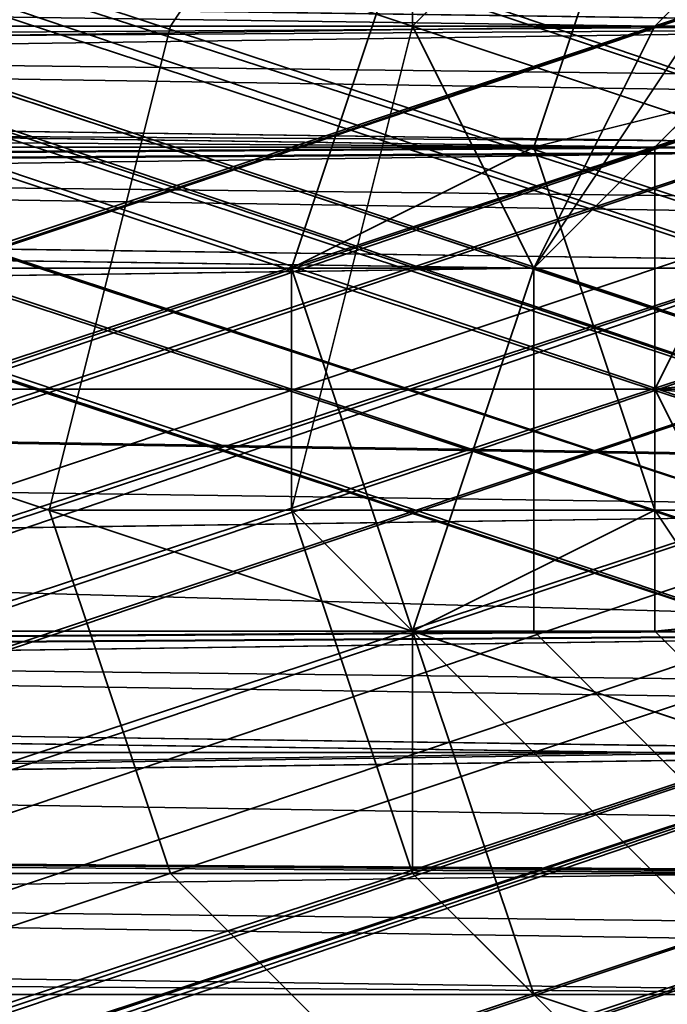
# Model space of a CAD drawing. Units: inches. Extents: x -3039 to 5891, y -3171 to 5783.
# Drawn here: x 450 to 454, y 27 to 33 of the extents above; entities that cross this region are included whole.
import ezdxf

# ---------------------------------------------------------------- set-up
doc = ezdxf.new("R2010")
doc.units = ezdxf.units.IN
doc.header["$MEASUREMENT"] = 0
doc.layers.add('SPIDERGAME CWPg169.351', color=250, linetype='Continuous', lineweight=35)

msp = doc.modelspace()

# ---------------------------------------------------------------- linework, layer by layer
at = {"layer": 'SPIDERGAME CWPg169.351', "color": 18, "lineweight": 35}
for points in [[(454.6019, 29.427), (338.6374, 28.6381), (339.4263, 29.427), (340.2151, 30.2159), (341.7929, 31.7936), (342.5818, 32.5825), (219.5174, 156.4357), (218.7285, 156.4357), (342.5818, 32.5825), (429.3579, 33.3714), (341.7929, 34.1603), (428.569, 34.1603), (429.3579, 33.3714)], [(628.1541, 25.4827), (427.7802, 28.6381), (304.7158, 28.6381), (304.7158, 27.8493), (427.7802, 27.8493), (427.7802, 28.6381), (429.3579, 29.427), (430.1468, 30.2159), (430.1468, 31.0048), (430.1468, 31.7936), (429.3579, 32.5825), (427.7802, 32.5825), (426.2024, 32.5825), (425.4135, 31.7936), (418.3137, 143.0249), (419.1025, 143.8138), (426.2024, 32.5825), (419.1025, 143.8138), (420.6803, 143.8138), (427.7802, 32.5825), (426.2024, 32.5825), (426.2024, 34.1603), (654.9759, 34.1603)], [(655.7647, 31.0048), (428.569, 31.0048), (428.569, 32.5825), (427.7802, 33.3714), (654.9759, 33.3714), (427.7802, 33.3714), (426.2024, 32.5825), (424.6247, 31.7936), (417.5248, 143.8138)], [(420.6803, 143.8138), (427.7802, 32.5825), (429.3579, 32.5825), (430.1468, 31.7936), (430.1468, 31.0048), (430.1468, 30.2159), (429.3579, 29.427), (427.7802, 28.6381), (427.7802, 29.427), (628.1541, 27.0604), (427.7802, 29.427), (427.7802, 31.0048), (628.1541, 27.8493)], [(628.1541, 27.0604), (427.7802, 29.427), (427.7802, 28.6381), (628.1541, 25.4827), (427.7802, 28.6381), (427.7802, 27.8493), (427.7802, 28.6381), (304.7158, 28.6381), (304.7158, 27.8493), (427.7802, 27.8493), (340.2151, 27.8493), (338.6374, 28.6381), (426.9913, 28.6381), (427.7802, 27.8493), (420.6803, 139.8694), (422.258, 139.8694), (429.3579, 28.6381), (427.7802, 27.8493), (340.2151, 27.0604), (337.8485, 27.8493), (426.9913, 27.8493), (427.7802, 27.8493), (628.1541, 25.4827)], [(273.9497, 93.3258), (457.7574, 32.5825), (277.1052, 92.5369), (457.7574, 32.5825), (277.1052, 92.5369), (457.7574, 32.5825), (275.5275, 93.3258), (457.7574, 32.5825), (456.9685, 31.7936), (279.4718, 90.9592), (456.9685, 31.0048), (279.4718, 90.9592)], [(456.9685, 30.2159), (274.7386, 90.1703), (457.7574, 31.0048), (274.7386, 90.1703), (273.9497, 91.7481), (457.7574, 31.0048), (457.7574, 32.5825), (273.9497, 93.3258), (275.5275, 93.3258), (274.7386, 92.5369), (456.9685, 31.7936), (456.9685, 30.2159), (274.7386, 91.7481), (275.5275, 90.9592), (456.9685, 30.2159), (275.5275, 90.9592), (456.1796, 30.2159)], [(273.9497, 93.3258), (457.7574, 32.5825), (457.7574, 31.0048), (273.9497, 91.7481)], [(457.7574, 32.5825), (273.9497, 93.3258), (273.9497, 91.7481), (273.9497, 93.3258), (275.5275, 93.3258), (277.1052, 93.3258), (457.7574, 31.7936), (457.7574, 32.5825), (277.1052, 93.3258), (277.8941, 91.7481)], [(341.7929, 31.7936), (459.3351, 32.5825), (341.7929, 32.5825), (458.5462, 33.3714), (457.7574, 32.5825), (277.1052, 93.3258), (458.5462, 33.3714), (277.1052, 93.3258), (458.5462, 33.3714), (275.5275, 93.3258), (458.5462, 33.3714), (457.7574, 32.5825), (277.1052, 93.3258)], [(277.1052, 93.3258), (457.7574, 31.7936), (457.7574, 32.5825), (277.1052, 93.3258)], [(274.7386, 92.5369), (456.9685, 31.7936), (456.9685, 30.2159), (274.7386, 91.7481)], [(274.7386, 92.5369), (456.9685, 31.7936), (456.9685, 30.2159), (456.1796, 30.2159), (456.1796, 29.427), (456.1796, 30.2159), (456.9685, 31.0048), (456.9685, 31.7936), (456.9685, 32.5825), (457.7574, 32.5825), (456.9685, 31.7936), (456.9685, 32.5825), (277.1052, 92.5369)], [(274.7386, -29.7385), (456.9685, 32.5825), (274.7386, -29.7385), (456.9685, 31.7936), (274.7386, 92.5369)], [(277.1052, 92.5369), (456.9685, 32.5825), (457.7574, 31.7936), (401.7473, 31.7936)], [(273.9497, 91.7481), (274.7386, 90.1703), (275.5275, 89.3814), (274.7386, 90.1703), (456.9685, 30.2159), (456.9685, 29.427), (275.5275, 89.3814), (456.9685, 28.6381), (456.9685, 29.427), (275.5275, 89.3814), (456.9685, 28.6381), (401.7473, 29.427), (457.7574, 30.2159), (401.7473, 29.427), (401.7473, 31.0048)], [(274.7386, 90.1703), (457.7574, 31.0048), (273.9497, 91.7481)], [(275.5275, 90.9592), (456.1796, 30.2159), (456.1796, 29.427), (276.3163, 89.3814), (456.1796, 29.427), (276.3163, 89.3814), (456.1796, 29.427), (277.1052, 88.5926)], [(277.1052, 87.8037), (456.9685, 28.6381), (277.8941, 87.8037), (456.9685, 28.6381), (456.9685, 29.427), (457.7574, 30.2159), (279.4718, 89.3814), (457.7574, 30.2159), (278.683, 90.1703)], [(278.683, -29.7385), (457.7574, 29.427), (278.683, -29.7385), (457.7574, 31.0048), (278.683, 90.1703), (457.7574, 30.2159), (278.683, 90.1703)], [(276.3163, 89.3814), (456.1796, 29.427), (276.3163, 89.3814)], [(279.4718, 89.3814), (456.9685, 31.0048), (456.1796, 30.2159), (456.1796, 29.427), (278.683, 88.5926), (456.1796, 29.427), (277.1052, 88.5926), (456.1796, 29.427), (277.1052, 88.5926), (456.1796, 29.427), (277.1052, 88.5926)], [(277.1052, 87.8037), (456.9685, 28.6381), (456.9685, 27.8493), (277.1052, 87.8037), (456.9685, 28.6381), (277.8941, 87.8037), (456.9685, 28.6381), (456.9685, 29.427), (457.7574, 30.2159), (279.4718, 89.3814)], [(278.683, 88.5926), (456.1796, 29.427), (456.1796, 30.2159), (456.9685, 31.0048), (279.4718, 89.3814)], [(456.1796, 29.427), (277.1052, 88.5926), (456.1796, 29.427)], [(278.683, 88.5926), (456.9685, 29.427), (278.683, 88.5926)], [(278.683, 88.5926), (456.9685, 29.427), (278.683, 88.5926)], [(279.4718, 88.5926), (456.1796, 30.2159), (279.4718, 88.5926)], [(279.4718, 88.5926), (456.1796, 30.2159), (279.4718, 88.5926)], [(401.7473, 28.6381), (458.5462, 29.427), (401.7473, 28.6381), (457.7574, 28.6381), (400.1696, 27.8493), (456.9685, 27.8493), (456.9685, 28.6381), (277.1052, 87.8037), (456.9685, 28.6381), (400.1696, 28.6381)], [(456.9685, 28.6381), (277.1052, 87.8037)], [(277.1052, 87.8037), (456.9685, 28.6381), (277.1052, 87.8037)], [(273.9497, -26.583), (456.1796, 34.1603), (456.9685, 33.3714), (276.3163, -26.583), (456.9685, 32.5825), (456.9685, 31.7936), (457.7574, 30.2159), (457.7574, 29.427), (458.5462, 28.6381), (458.5462, 27.8493), (458.5462, 28.6381), (456.9685, 27.8493), (341.7929, 28.6381), (458.5462, 28.6381), (459.3351, 29.427), (469.5905, 30.2159), (459.3351, 31.0048), (459.3351, 32.5825), (469.5905, 31.7936), (459.3351, 32.5825), (468.8016, 33.3714), (457.7574, 34.1603), (467.2239, 34.1603)], [(628.943, 30.2159), (426.9913, 32.5825), (426.9913, 34.1603), (628.943, 31.0048), (426.9913, 34.1603), (337.8485, 34.1603), (426.9913, 33.3714), (338.6374, 33.3714), (426.9913, 32.5825), (628.943, 30.2159)], [(462.4906, 32.5825), (453.813, 32.5825), (455.3907, 34.1603), (463.2795, 33.3714), (462.4906, 32.5825), (453.813, 32.5825), (455.3907, 34.1603), (463.2795, 33.3714), (462.4906, 32.5825), (461.7017, 32.5825), (453.813, 32.5825), (455.3907, 34.1603), (337.8485, 33.3714), (455.3907, 34.1603), (338.6374, 34.1603)], [(338.6374, 34.1603), (455.3907, 34.1603), (456.9685, 34.1603), (458.5462, 34.1603), (341.004, 34.1603), (458.5462, 34.1603), (341.7929, 33.3714), (460.124, 32.5825), (342.5818, 31.7936)], [(457.7574, 29.427), (458.5462, 28.6381), (457.7574, 29.427), (457.7574, 31.0048), (456.9685, 31.7936), (456.9685, 32.5825), (456.9685, 33.3714), (456.1796, 34.1603), (454.6019, 34.1603), (453.813, 33.3714), (453.0241, 31.7936), (453.0241, 31.0048), (453.0241, 29.427), (453.813, 28.6381), (454.6019, 27.8493), (455.3907, 27.0604), (456.9685, 27.8493), (455.3907, 28.6381), (339.4263, 28.6381)], [(341.004, 28.6381), (456.9685, 27.8493), (457.7574, 28.6381), (458.5462, 29.427), (458.5462, 31.0048), (458.5462, 31.7936), (457.7574, 33.3714), (456.9685, 34.1603), (456.1796, 34.1603), (454.6019, 34.1603), (397.8029, 34.1603), (399.3807, 34.1603), (456.1796, 34.1603), (399.3807, 34.1603), (456.9685, 34.1603), (400.9584, 34.1603), (457.7574, 33.3714), (458.5462, 31.7936), (401.7473, 32.5825)], [(460.124, 32.5825), (341.7929, 33.3714), (458.5462, 34.1603)], [(341.7929, 32.5825), (459.3351, 32.5825), (468.8016, 33.3714), (457.7574, 34.1603), (456.1796, 34.1603), (467.2239, 34.1603), (456.1796, 34.1603), (464.8572, 34.1603), (671.5422, 34.1603), (465.6461, 34.1603), (466.435, 34.1603), (672.3311, 34.1603), (466.435, 34.1603), (673.12, 34.1603)], [(463.2795, 33.3714), (464.8572, 34.1603), (455.3907, 34.1603), (464.8572, 34.1603), (456.1796, 34.1603), (454.6019, 34.1603), (453.813, 33.3714), (397.8029, 34.1603), (453.813, 33.3714), (397.0141, 32.5825)], [(456.9685, 32.5825), (456.9685, 33.3714), (456.1796, 34.1603), (456.9685, 34.1603), (457.7574, 33.3714), (458.5462, 31.7936), (458.5462, 31.0048), (458.5462, 29.427), (457.7574, 28.6381), (456.9685, 27.8493), (455.3907, 27.0604), (454.6019, 27.8493), (455.3907, 27.0604), (398.5918, 27.0604), (454.6019, 27.8493), (397.8029, 27.8493), (398.5918, 27.0604), (400.1696, 27.8493), (457.7574, 28.6381), (401.7473, 28.6381)], [(457.7574, 30.2159), (401.7473, 31.0048), (457.7574, 31.0048), (401.7473, 31.0048), (401.7473, 31.7936), (457.7574, 31.7936), (457.7574, 31.0048), (456.9685, 31.7936), (456.9685, 32.5825), (456.9685, 33.3714), (456.1796, 34.1603), (456.9685, 33.3714), (456.9685, 32.5825), (401.7473, 31.7936), (400.9584, 33.3714), (456.1796, 33.3714), (399.3807, 33.3714), (455.3907, 33.3714), (399.3807, 33.3714), (398.5918, 33.3714), (453.813, 32.5825), (397.8029, 32.5825)], [(654.187, 31.0048), (426.2024, 31.0048), (426.2024, 32.5825), (426.2024, 34.1603), (654.9759, 34.1603)], [(628.943, 31.7936), (426.9913, 34.1603), (628.943, 31.0048), (426.9913, 34.1603), (426.9913, 32.5825), (426.9913, 31.0048), (653.3981, 31.0048)], [(656.5536, 31.0048), (427.7802, 31.0048), (427.7802, 32.5825), (427.7802, 34.1603), (655.7647, 34.1603)], [(655.7647, 34.1603), (655.7647, 32.5825), (427.7802, 32.5825), (655.7647, 32.5825), (656.5536, 31.0048)], [(656.5536, 31.0048), (427.7802, 31.0048), (427.7802, 32.5825), (427.7802, 34.1603), (655.7647, 34.1603)], [(454.6019, 27.8493), (453.813, 28.6381), (453.0241, 29.427), (453.0241, 31.0048), (453.0241, 31.7936), (453.813, 33.3714), (454.6019, 34.1603)], [(278.683, -29.7385), (457.7574, 31.0048), (456.9685, 31.7936), (277.8941, -28.1608), (456.9685, 31.7936), (456.9685, 32.5825), (273.9497, -28.1608), (456.9685, 33.3714), (273.9497, -28.1608)], [(456.1796, 33.3714), (274.7386, -27.3719)], [(399.3807, 33.3714), (456.1796, 33.3714), (400.9584, 33.3714), (456.9685, 32.5825), (276.3163, -26.583)], [(396.2252, 29.427), (453.813, 28.6381), (397.8029, 28.6381), (454.6019, 28.6381), (453.813, 28.6381), (453.0241, 29.427), (453.0241, 31.0048), (453.0241, 31.7936), (453.813, 32.5825), (454.6019, 33.3714), (455.3907, 33.3714), (454.6019, 33.3714), (453.813, 32.5825), (398.5918, 33.3714), (454.6019, 33.3714), (455.3907, 33.3714), (456.1796, 33.3714), (456.1796, 32.5825), (456.1796, 31.7936), (456.9685, 31.0048), (456.9685, 29.427), (277.1052, -31.3163), (457.7574, 28.6381), (279.4718, -30.5274)], [(654.187, 33.3714), (426.9913, 33.3714), (427.7802, 33.3714), (304.7158, 33.3714), (427.7802, 33.3714), (427.7802, 32.5825), (304.7158, 32.5825), (427.7802, 32.5825), (427.7802, 31.0048), (304.7158, 31.0048), (304.7158, 32.5825), (304.7158, 33.3714), (427.7802, 33.3714), (304.7158, 33.3714), (427.7802, 33.3714), (628.1541, 30.2159), (427.7802, 33.3714), (427.7802, 32.5825), (628.1541, 29.427)], [(337.0596, 31.7936), (337.0596, 31.0048), (453.813, 31.0048), (453.813, 32.5825), (337.0596, 31.7936), (453.813, 32.5825), (337.8485, 33.3714)], [(339.4263, 33.3714), (455.3907, 33.3714), (338.6374, 32.5825), (455.3907, 33.3714), (454.6019, 32.5825), (462.4906, 31.7936), (463.2795, 32.5825), (464.0684, 33.3714), (455.3907, 33.3714), (465.6461, 33.3714), (464.0684, 33.3714)], [(341.004, 33.3714), (458.5462, 33.3714), (456.9685, 33.3714), (455.3907, 33.3714), (339.4263, 33.3714)], [(339.4263, 33.3714), (455.3907, 33.3714), (456.9685, 33.3714), (458.5462, 33.3714), (341.004, 33.3714), (458.5462, 33.3714), (341.7929, 32.5825)], [(340.2151, 33.3714), (456.9685, 33.3714), (340.2151, 33.3714)], [(340.2151, 33.3714), (456.9685, 33.3714), (340.2151, 33.3714)], [(396.2252, 31.0048), (397.0141, 32.5825), (453.0241, 31.7936), (397.0141, 32.5825), (453.813, 33.3714)], [(397.0141, 29.427), (453.0241, 29.427), (453.813, 28.6381), (397.0141, 29.427), (397.8029, 28.6381), (399.3807, 27.8493), (454.6019, 28.6381), (455.3907, 27.8493), (399.3807, 27.8493), (397.8029, 28.6381), (397.0141, 29.427), (397.0141, 31.0048), (397.8029, 32.5825), (398.5918, 33.3714), (399.3807, 33.3714), (400.9584, 33.3714), (401.7473, 31.7936), (401.7473, 31.0048), (401.7473, 29.427), (400.1696, 28.6381), (399.3807, 27.8493)], [(456.9685, 33.3714), (465.6461, 33.3714), (455.3907, 33.3714), (456.1796, 33.3714), (456.9685, 32.5825), (457.7574, 31.7936), (457.7574, 31.0048), (457.7574, 30.2159), (456.9685, 28.6381), (456.1796, 28.6381), (400.1696, 28.6381), (456.9685, 28.6381), (401.7473, 29.427)], [(468.0127, 32.5825), (457.7574, 33.3714), (401.7473, 32.5825)], [(429.3579, 28.6381), (427.7802, 27.8493), (426.2024, 27.8493), (424.6247, 28.6381), (423.8358, 30.2159), (424.6247, 31.7936), (426.2024, 32.5825), (427.7802, 33.3714), (426.9913, 33.3714), (654.187, 33.3714)], [(654.187, 33.3714), (426.9913, 33.3714), (426.9913, 32.5825), (654.187, 32.5825)], [(654.9759, 33.3714), (427.7802, 33.3714), (654.9759, 33.3714)], [(654.9759, 33.3714), (427.7802, 33.3714), (654.9759, 33.3714)], [(628.1541, 31.0048), (427.7802, 33.3714), (429.3579, 32.5825), (430.9356, 31.7936), (430.9356, 30.2159), (430.9356, 29.427), (429.3579, 28.6381), (430.9356, 29.427), (430.9356, 30.2159), (430.9356, 31.7936), (429.3579, 32.5825), (427.7802, 33.3714), (654.9759, 33.3714), (427.7802, 33.3714), (428.569, 32.5825), (428.569, 31.0048), (655.7647, 31.0048)], [(454.6019, 33.3714), (453.813, 32.5825), (453.0241, 31.7936), (453.0241, 31.0048), (453.0241, 29.427), (453.813, 28.6381), (454.6019, 28.6381)], [(453.813, 31.0048), (454.6019, 32.5825), (455.3907, 33.3714), (456.9685, 33.3714), (458.5462, 33.3714), (459.3351, 32.5825), (459.3351, 31.0048), (459.3351, 29.427)], [(338.6374, 32.5825), (337.8485, 32.5825), (215.573, -89.693), (215.573, -90.4818), (338.6374, 32.5825), (215.573, -90.4818), (216.3619, -90.4818), (338.6374, 31.7936), (338.6374, 32.5825), (337.8485, 32.5825), (215.573, -89.693), (215.573, -90.4818), (338.6374, 32.5825), (215.573, -90.4818), (216.3619, -90.4818), (338.6374, 31.7936), (338.6374, 32.5825), (454.6019, 32.5825), (337.8485, 31.7936), (454.6019, 32.5825), (453.813, 31.0048), (337.8485, 31.0048), (337.8485, 31.7936)], [(456.1796, 31.7936), (274.7386, -28.1608), (456.1796, 32.5825)], [(274.7386, -28.1608), (456.1796, 32.5825), (456.1796, 31.7936), (277.8941, -28.1608), (456.1796, 31.7936), (456.9685, 31.0048), (279.4718, -28.9497)], [(278.683, -29.7385), (457.7574, 31.0048), (456.9685, 31.7936), (277.8941, -28.1608), (456.9685, 31.7936), (456.9685, 32.5825), (276.3163, -26.583)], [(279.4718, -28.9497), (456.9685, 31.0048), (456.1796, 31.7936), (277.8941, -28.1608), (456.1796, 31.7936), (456.1796, 32.5825), (277.1052, -27.3719)], [(277.1052, -27.3719), (456.1796, 32.5825), (456.1796, 31.7936), (456.9685, 31.0048), (456.9685, 30.2159), (456.9685, 29.427), (457.7574, 28.6381), (457.7574, 29.427), (456.9685, 29.427), (277.1052, -31.3163)], [(456.1796, 32.5825), (277.1052, -27.3719), (456.1796, 32.5825)], [(456.1796, 32.5825), (277.1052, -27.3719), (456.1796, 32.5825)], [(342.5818, 29.427), (430.1468, 29.427), (342.5818, 29.427), (429.3579, 28.6381), (427.7802, 27.8493), (426.2024, 27.8493), (424.6247, 28.6381), (423.8358, 30.2159), (424.6247, 31.7936), (426.2024, 32.5825), (426.2024, 31.0048), (654.187, 31.0048)], [(453.813, 32.5825), (397.8029, 32.5825), (453.0241, 31.7936), (397.8029, 32.5825), (397.0141, 31.0048)], [(458.5462, 31.0048), (458.5462, 31.7936), (401.7473, 32.5825)], [(654.187, 32.5825), (426.2024, 32.5825), (654.187, 32.5825)], [(654.187, 32.5825), (426.2024, 32.5825), (654.187, 32.5825)], [(654.187, 32.5825), (426.9913, 32.5825)], [(653.3981, 31.0048), (426.9913, 31.0048), (426.9913, 32.5825)], [(426.9913, 32.5825), (654.187, 32.5825), (653.3981, 31.0048)], [(655.7647, 32.5825), (427.7802, 32.5825), (655.7647, 32.5825)], [(654.9759, 32.5825), (428.569, 32.5825), (654.9759, 32.5825)], [(654.9759, 32.5825), (428.569, 32.5825), (654.9759, 32.5825)], [(462.4906, 29.427), (453.813, 29.427), (461.7017, 30.2159), (453.813, 29.427), (453.813, 31.0048), (453.813, 32.5825), (461.7017, 32.5825), (461.7017, 31.7936), (453.813, 31.0048), (461.7017, 31.7936), (461.7017, 31.0048), (453.813, 31.0048), (461.7017, 30.2159)], [(219.5174, -208.0241), (279.4718, -29.7385), (279.4718, -28.9497), (456.9685, 29.427), (279.4718, -28.9497), (456.9685, 31.0048), (275.5275, -28.9497), (456.1796, 31.7936), (275.5275, -28.9497), (274.7386, -28.1608), (276.3163, -28.9497), (215.573, -208.0241)], [(279.4718, -30.5274), (458.5462, 28.6381), (279.4718, -30.5274), (457.7574, 29.427), (457.7574, 30.2159), (275.5275, -30.5274), (457.7574, 30.2159), (456.9685, 31.7936), (274.7386, -29.7385)], [(279.4718, -30.5274), (457.7574, 28.6381), (457.7574, 29.427), (457.7574, 30.2159), (275.5275, -30.5274), (457.7574, 30.2159), (456.9685, 31.7936), (274.7386, -29.7385)], [(402.5362, 31.0048), (458.5462, 31.0048), (402.5362, 31.0048), (458.5462, 29.427), (468.8016, 30.2159), (459.3351, 31.0048), (468.8016, 31.7936)], [(275.5275, -28.9497), (456.9685, 31.0048), (456.9685, 30.2159), (276.3163, -30.5274), (456.9685, 30.2159), (456.9685, 29.427), (279.4718, -29.7385), (457.7574, 29.427), (279.4718, -29.7385)], [(277.1052, -32.1052), (457.7574, 29.427), (457.7574, 31.0048)], [(453.813, 31.0048), (453.813, 29.427), (337.0596, 29.427)], [(453.813, 31.0048), (337.0596, 31.0048), (337.0596, 29.427)], [(337.8485, 31.0048), (453.813, 31.0048), (454.6019, 29.427), (337.8485, 29.427), (454.6019, 29.427), (338.6374, 28.6381), (455.3907, 28.6381), (456.9685, 27.8493), (464.0684, 28.6381)], [(453.813, 31.0048), (454.6019, 29.427), (337.8485, 29.427)], [(337.8485, 29.427), (337.8485, 31.0048), (453.813, 31.0048)], [(342.5818, 31.0048), (460.124, 31.0048), (460.124, 29.427), (342.5818, 29.427), (460.124, 29.427), (341.7929, 28.6381), (459.3351, 29.427), (341.7929, 29.427)], [(342.5818, 31.0048), (459.3351, 31.0048), (459.3351, 29.427), (341.7929, 29.427)], [(459.3351, 29.427), (458.5462, 28.6381), (456.9685, 27.8493), (455.3907, 28.6381), (454.6019, 29.427), (453.813, 31.0048)], [(460.124, 29.427), (458.5462, 27.8493), (341.7929, 28.6381), (456.9685, 27.0604), (458.5462, 27.8493), (278.683, -32.1052), (458.5462, 27.8493), (458.5462, 28.6381), (278.683, -32.1052), (458.5462, 28.6381), (277.1052, -32.1052), (458.5462, 28.6381), (458.5462, 27.8493), (279.4718, -31.3163)], [(277.1052, -32.1052), (457.7574, 29.427), (277.1052, -32.1052), (458.5462, 28.6381), (458.5462, 27.8493), (278.683, -32.1052)], [(279.4718, -30.5274), (457.7574, 28.6381), (456.9685, 29.427), (277.1052, -31.3163), (457.7574, 28.6381)], [(628.1541, 27.0604), (427.7802, 29.427), (427.7802, 28.6381), (628.1541, 25.4827), (427.7802, 28.6381), (427.7802, 27.8493), (427.7802, 28.6381), (304.7158, 28.6381), (304.7158, 27.8493), (427.7802, 27.8493), (340.2151, 27.8493), (427.7802, 27.8493), (340.2151, 27.8493), (427.7802, 27.8493), (428.569, 28.6381), (341.7929, 28.6381), (340.2151, 27.8493), (341.004, 28.6381), (456.9685, 27.8493), (340.2151, 27.8493), (339.4263, 28.6381)], [(341.7929, 28.6381), (456.9685, 27.0604), (455.3907, 27.8493), (338.6374, 27.8493), (455.3907, 27.8493), (337.8485, 28.6381), (453.813, 29.427), (337.0596, 29.427), (426.9913, 28.6381), (337.8485, 27.8493), (426.9913, 27.8493), (426.9913, 28.6381), (337.0596, 29.427), (426.2024, 29.427), (337.8485, 29.427), (426.9913, 28.6381), (338.6374, 28.6381), (426.9913, 28.6381), (337.8485, 29.427)], [(453.813, 29.427), (337.8485, 28.6381), (455.3907, 27.8493), (456.1796, 27.0604), (464.0684, 27.8493), (465.6461, 27.8493), (456.1796, 27.0604), (457.7574, 27.8493), (467.2239, 27.8493), (456.1796, 27.0604), (465.6461, 27.8493), (467.2239, 27.8493), (465.6461, 27.8493), (671.5422, 27.0604), (465.6461, 27.8493), (670.7533, 27.8493)], [(654.187, 29.427), (654.9759, 27.8493), (426.2024, 27.8493)], [(654.187, 29.427), (426.2024, 29.427), (426.2024, 27.8493)], [(654.187, 28.6381), (426.9913, 28.6381), (426.9913, 29.427), (654.187, 29.427)], [(654.187, 28.6381), (426.9913, 28.6381), (426.9913, 29.427), (654.187, 29.427)], [(458.5462, 28.6381), (277.1052, -32.1052), (458.5462, 28.6381)], [(278.683, -31.3163), (457.7574, 28.6381), (278.683, -31.3163)], [(339.4263, 27.0604), (341.004, 27.8493), (456.9685, 27.0604), (339.4263, 27.0604), (338.6374, 27.8493), (339.4263, 27.0604), (456.9685, 27.0604), (455.3907, 27.8493), (338.6374, 27.8493), (455.3907, 27.8493), (337.8485, 28.6381), (338.6374, 27.8493)], [(338.6374, 28.6381), (455.3907, 28.6381), (339.4263, 28.6381), (455.3907, 28.6381), (456.9685, 27.8493), (341.7929, 28.6381)], [(340.2151, 27.8493), (456.9685, 27.8493), (341.004, 28.6381)], [(340.2151, 27.8493), (456.9685, 27.8493), (341.7929, 28.6381)], [(399.3807, 27.8493), (454.6019, 28.6381), (397.8029, 28.6381), (453.813, 28.6381), (454.6019, 28.6381), (397.8029, 28.6381)], [(399.3807, 27.8493), (454.6019, 28.6381), (455.3907, 27.8493), (399.3807, 27.8493)], [(340.2151, 27.0604), (341.7929, 27.8493), (428.569, 27.8493), (340.2151, 27.0604), (428.569, 27.8493), (427.7802, 27.0604), (340.2151, 27.0604), (427.7802, 27.8493), (340.2151, 27.0604), (337.8485, 27.8493), (426.9913, 27.8493), (427.7802, 27.8493), (628.1541, 25.4827)]]:
    msp.add_lwpolyline(points, dxfattribs=at)
for points in [[(277.8941, 91.7481), (277.1052, 93.3258), (457.7574, 31.7936)], [(456.9685, 30.2159), (275.5275, 90.9592), (274.7386, 91.7481)], [(277.8941, 91.7481), (457.7574, 31.7936), (457.7574, 31.0048), (278.683, 90.1703)], [(277.8941, 91.7481), (456.9685, 32.5825), (456.9685, 31.7936), (279.4718, 90.9592)], [(277.8941, 91.7481), (457.7574, 31.7936), (457.7574, 31.0048), (278.683, 90.1703)], [(277.8941, 91.7481), (456.9685, 32.5825), (456.9685, 31.7936), (279.4718, 90.9592)], [(276.3163, 89.3814), (456.1796, 29.427), (456.1796, 30.2159), (275.5275, 90.9592)], [(456.1796, 30.2159), (275.5275, 90.9592), (456.9685, 30.2159)], [(456.9685, 31.0048), (279.4718, 90.9592), (279.4718, 89.3814)], [(456.9685, 31.7936), (279.4718, 90.9592), (456.9685, 31.0048)], [(275.5275, 89.3814), (456.9685, 28.6381), (456.9685, 29.427), (275.5275, 89.3814), (456.9685, 29.427), (456.9685, 30.2159), (274.7386, 90.1703)], [(457.7574, 31.0048), (274.7386, 90.1703), (456.9685, 30.2159)], [(457.7574, 30.2159), (278.683, 90.1703), (457.7574, 31.0048)], [(277.1052, 88.5926), (456.1796, 29.427), (278.683, 88.5926), (277.1052, 88.5926), (456.1796, 29.427), (277.1052, 88.5926), (456.1796, 29.427)], [(456.9685, 27.8493), (277.1052, 87.8037), (456.9685, 28.6381), (456.9685, 27.8493), (277.1052, 87.8037), (456.9685, 28.6381)], [(454.6019, 25.4827), (456.9685, 25.4827), (458.5462, 27.0604), (460.124, 30.2159), (459.3351, 32.5825), (458.5462, 34.9491), (456.1796, 36.5269), (453.813, 36.5269), (452.2352, 35.738), (450.6575, 33.3714), (449.8686, 30.2159), (450.6575, 27.8493), (452.2352, 26.2715)], [(454.6019, 25.4827), (456.9685, 25.4827), (458.5462, 27.0604), (460.124, 30.2159), (459.3351, 32.5825), (458.5462, 34.9491), (456.1796, 36.5269), (453.813, 36.5269), (452.2352, 35.738), (450.6575, 33.3714), (449.8686, 30.2159), (450.6575, 27.8493), (452.2352, 26.2715)], [(463.2795, 35.738), (461.7017, 33.3714), (450.6575, 33.3714), (452.2352, 35.738)], [(463.2795, 35.738), (461.7017, 33.3714), (450.6575, 33.3714), (452.2352, 35.738)], [(452.2352, 33.3714), (452.2352, 34.1603), (454.6019, 35.738), (453.813, 34.9491)], [(452.2352, 33.3714), (452.2352, 34.1603), (454.6019, 35.738), (453.813, 34.9491)], [(456.1796, 35.738), (453.813, 34.9491), (453.0241, 32.5825), (456.1796, 33.3714)], [(456.1796, 35.738), (453.813, 34.9491), (453.0241, 32.5825), (456.1796, 33.3714)], [(453.813, 34.9491), (452.2352, 34.1603), (451.4464, 31.7936), (453.0241, 32.5825)], [(453.813, 34.9491), (452.2352, 34.1603), (451.4464, 31.7936), (453.0241, 32.5825)], [(453.0241, 31.7936), (452.2352, 33.3714), (453.813, 34.9491), (454.6019, 34.1603)], [(453.0241, 31.7936), (452.2352, 33.3714), (453.813, 34.9491), (454.6019, 34.1603)], [(273.9497, -26.583), (275.5275, -26.583), (456.1796, 34.1603)], [(456.9685, 33.3714), (456.1796, 34.1603), (273.9497, -26.583), (273.9497, -28.1608), (456.9685, 33.3714), (273.9497, -28.1608), (456.9685, 32.5825)], [(273.9497, -26.583), (275.5275, -26.583), (456.1796, 34.1603)], [(276.3163, -26.583), (456.9685, 33.3714), (456.1796, 34.1603), (275.5275, -26.583), (456.1796, 34.1603), (275.5275, -26.583), (456.1796, 34.1603)], [(275.5275, -26.583), (276.3163, -26.583), (456.1796, 34.1603), (275.5275, -26.583), (456.1796, 34.1603), (275.5275, -26.583), (456.1796, 34.1603)], [(456.1796, 34.1603), (456.9685, 33.3714), (276.3163, -26.583)], [(453.813, 32.5825), (455.3907, 34.1603), (337.8485, 33.3714)], [(460.124, 32.5825), (458.5462, 34.1603), (341.7929, 33.3714), (460.124, 32.5825), (342.5818, 31.7936), (341.7929, 33.3714)], [(397.8029, 34.1603), (453.813, 33.3714), (397.0141, 32.5825)], [(454.6019, 34.1603), (453.813, 33.3714), (397.8029, 34.1603)], [(400.9584, 34.1603), (401.7473, 32.5825), (457.7574, 33.3714)], [(426.9913, 32.5825), (628.943, 30.2159), (628.943, 31.0048), (426.9913, 34.1603)], [(426.9913, 32.5825), (628.943, 30.2159), (628.943, 31.0048), (426.9913, 34.1603)], [(452.2352, 34.1603), (452.2352, 33.3714), (451.4464, 30.2159), (451.4464, 31.7936)], [(452.2352, 34.1603), (452.2352, 33.3714), (451.4464, 30.2159), (451.4464, 31.7936)], [(455.3907, 31.0048), (453.0241, 31.7936), (454.6019, 34.1603), (456.1796, 34.1603)], [(455.3907, 31.0048), (453.0241, 31.7936), (454.6019, 34.1603), (456.1796, 34.1603)], [(453.813, 29.427), (455.3907, 27.8493), (456.9685, 27.0604), (458.5462, 27.8493), (460.124, 29.427), (460.124, 31.0048), (460.124, 32.5825), (458.5462, 34.1603), (456.9685, 34.1603), (455.3907, 34.1603), (453.813, 32.5825), (453.813, 31.0048)], [(453.813, 32.5825), (455.3907, 34.1603), (456.1796, 34.1603), (457.7574, 34.1603), (459.3351, 32.5825), (459.3351, 31.0048), (459.3351, 29.427), (457.7574, 27.8493), (456.1796, 27.0604), (455.3907, 27.8493), (453.813, 29.427), (453.813, 31.0048)], [(453.813, 29.427), (455.3907, 27.8493), (456.9685, 27.0604), (458.5462, 27.8493), (460.124, 29.427), (460.124, 31.0048), (460.124, 32.5825), (458.5462, 34.1603), (456.9685, 34.1603), (455.3907, 34.1603), (453.813, 32.5825), (453.813, 31.0048)], [(453.813, 32.5825), (455.3907, 34.1603), (456.1796, 34.1603), (457.7574, 34.1603), (459.3351, 32.5825), (459.3351, 31.0048), (459.3351, 29.427), (457.7574, 27.8493), (456.1796, 27.0604), (455.3907, 27.8493), (453.813, 29.427), (453.813, 31.0048)], [(274.7386, -27.3719), (275.5275, -26.583), (456.1796, 33.3714)], [(456.1796, 32.5825), (274.7386, -28.1608), (274.7386, -27.3719), (456.1796, 33.3714)], [(274.7386, -27.3719), (275.5275, -26.583), (456.1796, 33.3714)], [(456.1796, 33.3714), (456.1796, 32.5825), (277.1052, -27.3719), (456.1796, 33.3714), (275.5275, -26.583), (456.1796, 33.3714), (275.5275, -26.583)], [(275.5275, -26.583), (456.1796, 33.3714), (275.5275, -26.583), (456.1796, 33.3714)], [(277.1052, -27.3719), (456.1796, 33.3714), (275.5275, -26.583), (277.1052, -27.3719), (456.1796, 32.5825), (456.1796, 33.3714)], [(456.9685, 32.5825), (276.3163, -26.583), (456.9685, 33.3714)], [(453.813, 31.0048), (337.0596, 31.0048), (337.0596, 31.7936), (453.813, 32.5825), (337.8485, 33.3714), (337.0596, 31.7936), (453.813, 32.5825)], [(338.6374, 32.5825), (455.3907, 33.3714), (454.6019, 32.5825)], [(339.4263, 33.3714), (455.3907, 33.3714), (338.6374, 32.5825)], [(341.7929, 32.5825), (458.5462, 33.3714), (341.004, 33.3714)], [(458.5462, 33.3714), (341.7929, 32.5825), (459.3351, 32.5825)], [(453.0241, 31.7936), (397.0141, 32.5825), (453.813, 33.3714)], [(397.8029, 32.5825), (453.813, 32.5825), (398.5918, 33.3714)], [(463.2795, 32.5825), (454.6019, 32.5825), (455.3907, 33.3714), (454.6019, 33.3714), (398.5918, 33.3714), (453.813, 32.5825), (454.6019, 33.3714), (398.5918, 33.3714), (399.3807, 33.3714), (455.3907, 33.3714), (464.0684, 33.3714), (465.6461, 33.3714), (455.3907, 33.3714), (464.0684, 33.3714)], [(399.3807, 33.3714), (456.1796, 33.3714), (400.9584, 33.3714)], [(456.1796, 33.3714), (399.3807, 33.3714), (455.3907, 33.3714)], [(456.9685, 32.5825), (400.9584, 33.3714), (456.1796, 33.3714)], [(456.9685, 32.5825), (401.7473, 31.7936), (400.9584, 33.3714)], [(401.7473, 32.5825), (458.5462, 31.7936), (457.7574, 33.3714)], [(426.9913, 27.8493), (426.9913, 29.427), (628.943, 26.2715), (426.9913, 29.427), (426.9913, 31.0048), (426.9913, 29.427), (426.9913, 28.6381), (427.7802, 27.8493), (427.7802, 28.6381), (428.569, 29.427), (428.569, 31.0048), (428.569, 32.5825), (427.7802, 33.3714), (426.9913, 33.3714), (426.9913, 32.5825), (426.9913, 31.0048), (628.943, 27.8493), (628.943, 26.2715), (628.943, 24.6938)], [(426.9913, 33.3714), (654.187, 33.3714), (654.187, 32.5825), (426.9913, 32.5825)], [(427.7802, 32.5825), (427.7802, 33.3714), (628.1541, 30.2159), (427.7802, 33.3714), (628.1541, 31.0048), (628.1541, 30.2159), (628.1541, 29.427)], [(427.7802, 32.5825), (628.1541, 29.427), (628.1541, 30.2159), (427.7802, 33.3714)], [(628.1541, 31.0048), (628.1541, 30.2159), (427.7802, 33.3714)], [(427.7802, 32.5825), (628.1541, 29.427), (628.1541, 30.2159), (427.7802, 33.3714)], [(628.1541, 31.0048), (628.1541, 30.2159), (427.7802, 33.3714)], [(449.8686, 30.2159), (450.6575, 33.3714), (461.7017, 33.3714), (461.7017, 30.2159)], [(449.8686, 30.2159), (450.6575, 33.3714), (461.7017, 33.3714), (461.7017, 30.2159)], [(452.2352, 29.427), (451.4464, 30.2159), (452.2352, 33.3714), (453.0241, 31.7936)], [(452.2352, 29.427), (451.4464, 30.2159), (452.2352, 33.3714), (453.0241, 31.7936)], [(453.813, 30.2159), (456.1796, 30.2159), (456.1796, 33.3714), (453.0241, 32.5825)], [(453.813, 30.2159), (456.1796, 30.2159), (456.1796, 33.3714), (453.0241, 32.5825)], [(453.813, 31.0048), (454.6019, 32.5825), (455.3907, 33.3714), (456.9685, 33.3714), (458.5462, 33.3714), (459.3351, 32.5825), (459.3351, 31.0048), (459.3351, 29.427), (458.5462, 28.6381), (456.9685, 27.8493), (455.3907, 28.6381), (454.6019, 29.427)], [(273.9497, -28.1608), (274.7386, -29.7385), (456.9685, 32.5825)], [(456.9685, 32.5825), (274.7386, -29.7385), (456.9685, 31.7936)], [(456.1796, 31.7936), (274.7386, -28.1608), (456.1796, 32.5825)], [(338.6374, 32.5825), (454.6019, 32.5825), (337.8485, 31.7936)], [(337.8485, 31.7936), (454.6019, 32.5825), (453.813, 31.0048), (337.8485, 31.0048)], [(459.3351, 31.0048), (459.3351, 32.5825), (341.7929, 31.7936), (342.5818, 31.0048)], [(341.7929, 31.7936), (459.3351, 32.5825), (341.7929, 32.5825)], [(459.3351, 31.0048), (459.3351, 32.5825), (341.7929, 31.7936), (342.5818, 31.0048)], [(342.5818, 31.7936), (342.5818, 31.0048), (460.124, 31.0048), (460.124, 32.5825)], [(342.5818, 31.7936), (342.5818, 31.0048), (460.124, 31.0048), (460.124, 32.5825)], [(396.2252, 31.0048), (397.0141, 32.5825), (453.0241, 31.7936)], [(453.0241, 31.7936), (397.8029, 32.5825), (397.0141, 31.0048)], [(453.813, 32.5825), (397.8029, 32.5825), (453.0241, 31.7936)], [(401.7473, 32.5825), (458.5462, 31.7936), (458.5462, 31.0048), (402.5362, 31.0048), (458.5462, 29.427), (458.5462, 31.0048), (402.5362, 31.0048)], [(456.9685, 32.5825), (457.7574, 31.7936), (401.7473, 31.7936)], [(426.9913, 31.0048), (628.943, 27.8493), (628.943, 30.2159), (426.9913, 32.5825)], [(628.943, 30.2159), (628.943, 27.8493), (426.9913, 31.0048), (426.9913, 32.5825)], [(426.9913, 31.0048), (628.943, 27.8493), (628.943, 30.2159), (426.9913, 32.5825)], [(628.943, 30.2159), (628.943, 27.8493), (426.9913, 31.0048), (426.9913, 32.5825)], [(628.1541, 29.427), (427.7802, 32.5825), (427.7802, 31.0048), (628.1541, 27.8493)], [(628.1541, 29.427), (628.1541, 27.8493), (427.7802, 31.0048), (427.7802, 32.5825)], [(628.1541, 29.427), (427.7802, 32.5825), (427.7802, 31.0048), (628.1541, 27.8493)], [(628.1541, 29.427), (628.1541, 27.8493), (427.7802, 31.0048), (427.7802, 32.5825)], [(452.2352, 29.427), (453.813, 30.2159), (453.0241, 32.5825), (451.4464, 31.7936)], [(452.2352, 29.427), (453.813, 30.2159), (453.0241, 32.5825), (451.4464, 31.7936)], [(453.813, 32.5825), (461.7017, 32.5825), (461.7017, 31.7936), (453.813, 31.0048)], [(453.813, 32.5825), (461.7017, 32.5825), (462.4906, 32.5825)], [(456.1796, 31.7936), (275.5275, -28.9497), (274.7386, -28.1608)], [(456.9685, 31.0048), (275.5275, -28.9497), (456.1796, 31.7936)], [(453.0241, 31.7936), (397.0141, 31.0048), (453.0241, 31.0048), (397.0141, 31.0048), (397.0141, 29.427), (453.0241, 29.427), (453.0241, 31.0048), (453.0241, 29.427), (396.2252, 29.427), (397.8029, 27.8493), (453.813, 28.6381), (453.0241, 29.427), (396.2252, 29.427), (396.2252, 31.0048), (453.0241, 31.0048), (396.2252, 31.0048)], [(397.8029, 27.8493), (396.2252, 29.427), (453.0241, 29.427), (453.0241, 31.0048), (396.2252, 31.0048), (453.0241, 31.7936), (453.0241, 31.0048), (396.2252, 31.0048), (396.2252, 29.427), (453.813, 28.6381)], [(453.0241, 31.7936), (397.0141, 31.0048), (453.0241, 31.0048)], [(457.7574, 31.0048), (401.7473, 31.0048), (401.7473, 31.7936), (457.7574, 31.7936)], [(452.2352, 27.8493), (452.2352, 29.427), (451.4464, 31.7936), (451.4464, 30.2159)], [(452.2352, 27.8493), (452.2352, 29.427), (451.4464, 31.7936), (451.4464, 30.2159)], [(453.0241, 31.7936), (455.3907, 31.0048), (454.6019, 28.6381), (452.2352, 29.427)], [(453.0241, 31.7936), (455.3907, 31.0048), (454.6019, 28.6381), (452.2352, 29.427)], [(461.7017, 31.0048), (453.813, 31.0048), (461.7017, 30.2159), (461.7017, 31.0048), (461.7017, 31.7936), (453.813, 31.0048)], [(276.3163, -30.5274), (275.5275, -28.9497), (456.9685, 31.0048), (456.9685, 30.2159), (276.3163, -30.5274), (456.9685, 30.2159), (456.9685, 29.427), (277.1052, -31.3163)], [(457.7574, 29.427), (278.683, -29.7385), (457.7574, 31.0048)], [(456.9685, 31.0048), (279.4718, -28.9497), (456.9685, 29.427)], [(337.0596, 29.427), (337.0596, 31.0048), (453.813, 31.0048), (453.813, 29.427)], [(342.5818, 29.427), (342.5818, 31.0048), (460.124, 31.0048), (460.124, 29.427), (342.5818, 29.427), (460.124, 29.427), (341.7929, 28.6381)], [(341.7929, 29.427), (459.3351, 29.427), (459.3351, 31.0048), (342.5818, 31.0048)], [(453.0241, 31.0048), (397.0141, 31.0048), (397.0141, 29.427), (453.0241, 29.427)], [(402.5362, 31.0048), (401.7473, 28.6381), (458.5462, 29.427)], [(457.7574, 30.2159), (401.7473, 31.0048), (457.7574, 31.0048)], [(457.7574, 30.2159), (401.7473, 29.427), (401.7473, 31.0048)], [(654.187, 29.427), (426.2024, 29.427), (426.2024, 31.0048), (654.187, 31.0048)], [(654.187, 29.427), (426.2024, 29.427), (426.2024, 31.0048), (654.187, 31.0048)], [(426.9913, 29.427), (628.943, 26.2715), (628.943, 27.8493), (426.9913, 31.0048)], [(426.9913, 27.8493), (426.9913, 29.427), (628.943, 26.2715), (426.9913, 29.427), (426.9913, 31.0048), (628.943, 27.8493), (628.943, 26.2715), (628.943, 24.6938)], [(426.9913, 31.0048), (653.3981, 31.0048), (654.187, 29.427), (426.9913, 29.427)], [(426.9913, 29.427), (628.943, 26.2715), (628.943, 27.8493), (426.9913, 31.0048)], [(426.9913, 31.0048), (653.3981, 31.0048), (654.187, 29.427), (426.9913, 29.427)], [(427.7802, 31.0048), (427.7802, 29.427), (655.7647, 29.427), (656.5536, 31.0048)], [(427.7802, 29.427), (628.1541, 27.0604), (628.1541, 27.8493), (427.7802, 31.0048)], [(427.7802, 28.6381), (427.7802, 29.427), (628.1541, 27.0604), (427.7802, 29.427), (427.7802, 31.0048), (628.1541, 27.8493), (628.1541, 27.0604), (628.1541, 25.4827)], [(427.7802, 31.0048), (427.7802, 29.427), (655.7647, 29.427), (656.5536, 31.0048)], [(427.7802, 29.427), (628.1541, 27.0604), (628.1541, 27.8493), (427.7802, 31.0048)], [(428.569, 31.0048), (428.569, 29.427), (654.9759, 29.427), (655.7647, 31.0048)], [(428.569, 31.0048), (428.569, 29.427), (654.9759, 29.427), (655.7647, 31.0048)], [(453.813, 31.0048), (453.813, 29.427), (461.7017, 30.2159)], [(456.9685, 28.6381), (401.7473, 29.427), (457.7574, 30.2159)], [(461.7017, 30.2159), (462.4906, 27.8493), (450.6575, 27.8493), (449.8686, 30.2159)], [(461.7017, 30.2159), (462.4906, 27.8493), (450.6575, 27.8493), (449.8686, 30.2159)], [(453.0241, 27.0604), (452.2352, 27.8493), (451.4464, 30.2159), (452.2352, 29.427)], [(453.0241, 27.0604), (452.2352, 27.8493), (451.4464, 30.2159), (452.2352, 29.427)], [(453.813, 30.2159), (452.2352, 29.427), (454.6019, 27.0604), (455.3907, 27.8493)], [(453.813, 30.2159), (452.2352, 29.427), (454.6019, 27.0604), (455.3907, 27.8493)], [(461.7017, 30.2159), (453.813, 29.427), (462.4906, 29.427)], [(456.1796, 30.2159), (453.813, 30.2159), (455.3907, 27.8493), (456.1796, 27.8493)], [(456.1796, 30.2159), (453.813, 30.2159), (455.3907, 27.8493), (456.1796, 27.8493)], [(457.7574, 29.427), (277.1052, -32.1052), (458.5462, 28.6381)], [(279.4718, -30.5274), (278.683, -29.7385), (457.7574, 29.427)], [(279.4718, -31.3163), (458.5462, 27.8493), (458.5462, 28.6381), (279.4718, -30.5274), (457.7574, 29.427), (458.5462, 28.6381), (279.4718, -30.5274)], [(456.9685, 29.427), (279.4718, -29.7385), (457.7574, 29.427)], [(457.7574, 29.427), (279.4718, -29.7385), (279.4718, -30.5274), (457.7574, 28.6381)], [(456.9685, 29.427), (279.4718, -28.9497), (279.4718, -29.7385)], [(453.813, 29.427), (455.3907, 27.8493), (337.8485, 28.6381), (453.813, 29.427), (337.0596, 29.427), (337.8485, 28.6381)], [(337.8485, 29.427), (454.6019, 29.427), (338.6374, 28.6381)], [(455.3907, 28.6381), (338.6374, 28.6381), (454.6019, 29.427)], [(460.124, 29.427), (458.5462, 27.8493), (341.7929, 28.6381)], [(341.7929, 28.6381), (459.3351, 29.427), (341.7929, 29.427)], [(341.7929, 28.6381), (458.5462, 28.6381), (459.3351, 29.427), (341.7929, 28.6381), (456.9685, 27.8493), (458.5462, 28.6381)], [(396.2252, 29.427), (453.0241, 29.427), (453.813, 28.6381)], [(453.813, 28.6381), (397.0141, 29.427), (397.8029, 28.6381)], [(453.813, 28.6381), (453.0241, 29.427), (397.0141, 29.427)], [(401.7473, 29.427), (456.9685, 28.6381), (400.1696, 28.6381)], [(458.5462, 29.427), (401.7473, 28.6381), (457.7574, 28.6381)], [(426.2024, 27.8493), (426.2024, 29.427), (654.187, 29.427), (654.9759, 27.8493)], [(426.9913, 29.427), (628.943, 26.2715), (628.943, 24.6938), (426.9913, 27.0604), (426.9913, 27.8493), (628.943, 24.6938), (426.9913, 27.8493)], [(426.9913, 29.427), (628.943, 26.2715), (628.943, 24.6938), (426.9913, 27.0604), (426.9913, 27.8493), (628.943, 24.6938), (426.9913, 27.8493)], [(655.7647, 27.8493), (427.7802, 27.8493), (427.7802, 29.427), (655.7647, 29.427)], [(654.9759, 28.6381), (427.7802, 28.6381), (428.569, 29.427), (654.9759, 29.427)], [(655.7647, 27.8493), (427.7802, 27.8493), (427.7802, 29.427), (655.7647, 29.427)], [(654.9759, 28.6381), (427.7802, 28.6381), (428.569, 29.427), (654.9759, 29.427)], [(452.2352, 29.427), (452.2352, 27.8493), (453.813, 26.2715), (454.6019, 27.0604)], [(455.3907, 26.2715), (453.0241, 27.0604), (452.2352, 29.427), (454.6019, 28.6381)], [(452.2352, 29.427), (452.2352, 27.8493), (453.813, 26.2715), (454.6019, 27.0604)], [(455.3907, 26.2715), (453.0241, 27.0604), (452.2352, 29.427), (454.6019, 28.6381)], [(455.3907, 27.8493), (464.0684, 27.8493), (462.4906, 29.427), (453.813, 29.427)], [(455.3907, 27.8493), (464.0684, 27.8493), (462.4906, 29.427), (453.813, 29.427)], [(277.1052, -31.3163), (457.7574, 28.6381), (278.683, -31.3163), (457.7574, 28.6381), (278.683, -31.3163), (457.7574, 28.6381)], [(278.683, -32.1052), (458.5462, 28.6381), (277.1052, -32.1052)], [(277.1052, -31.3163), (457.7574, 28.6381), (278.683, -31.3163), (277.1052, -31.3163), (457.7574, 28.6381)], [(458.5462, 27.8493), (278.683, -32.1052), (458.5462, 27.8493), (458.5462, 28.6381), (278.683, -32.1052)], [(278.683, -31.3163), (457.7574, 28.6381), (278.683, -31.3163), (457.7574, 28.6381)], [(338.6374, 28.6381), (455.3907, 28.6381), (339.4263, 28.6381)], [(341.004, 27.8493), (341.7929, 28.6381), (456.9685, 27.0604)], [(458.5462, 27.8493), (456.9685, 27.0604), (341.7929, 28.6381)], [(454.6019, 27.8493), (455.3907, 27.0604), (398.5918, 27.0604), (454.6019, 27.8493), (398.5918, 27.0604), (397.8029, 27.8493), (454.6019, 27.8493), (397.8029, 27.8493), (453.813, 28.6381)], [(399.3807, 27.8493), (400.1696, 28.6381), (456.1796, 28.6381), (455.3907, 27.8493)], [(399.3807, 27.8493), (400.1696, 28.6381), (456.1796, 28.6381), (455.3907, 27.8493)], [(400.1696, 27.8493), (401.7473, 28.6381), (457.7574, 28.6381), (400.1696, 27.8493), (456.9685, 27.8493), (457.7574, 28.6381)], [(456.1796, 28.6381), (400.1696, 28.6381), (456.9685, 28.6381)], [(654.187, 28.6381), (426.9913, 28.6381), (427.7802, 27.8493), (654.187, 27.8493)], [(654.187, 28.6381), (426.9913, 28.6381), (427.7802, 27.8493), (654.187, 27.8493)], [(628.1541, 25.4827), (427.7802, 27.8493), (427.7802, 28.6381)], [(427.7802, 28.6381), (427.7802, 27.8493), (654.187, 27.8493), (654.9759, 28.6381)], [(628.1541, 25.4827), (427.7802, 27.8493), (427.7802, 28.6381)], [(427.7802, 28.6381), (427.7802, 27.8493), (654.187, 27.8493), (654.9759, 28.6381)], [(339.4263, 27.0604), (341.004, 27.8493), (456.9685, 27.0604)], [(456.9685, 27.8493), (455.3907, 27.0604), (398.5918, 27.0604), (400.1696, 27.8493)], [(456.9685, 27.8493), (455.3907, 27.0604), (398.5918, 27.0604), (400.1696, 27.8493)], [(654.9759, 27.8493), (426.2024, 27.8493), (426.9913, 27.0604), (654.9759, 27.0604)], [(654.9759, 27.8493), (426.2024, 27.8493), (426.9913, 27.0604), (654.9759, 27.0604)], [(426.9913, 27.8493), (628.943, 24.6938), (426.9913, 27.0604)], [(427.7802, 27.8493), (426.9913, 27.0604), (654.9759, 27.0604), (655.7647, 27.8493)], [(426.9913, 27.8493), (628.943, 24.6938), (426.9913, 27.0604)], [(427.7802, 27.8493), (426.9913, 27.0604), (654.9759, 27.0604), (655.7647, 27.8493)], [(450.6575, 27.8493), (462.4906, 27.8493), (464.0684, 26.2715), (452.2352, 26.2715)], [(450.6575, 27.8493), (462.4906, 27.8493), (464.0684, 26.2715), (452.2352, 26.2715)], [(452.2352, 27.8493), (453.0241, 27.0604), (454.6019, 25.4827), (453.813, 26.2715)], [(452.2352, 27.8493), (453.0241, 27.0604), (454.6019, 25.4827), (453.813, 26.2715)], [(453.0241, 27.0604), (455.3907, 26.2715), (456.1796, 25.4827), (454.6019, 25.4827)], [(453.0241, 27.0604), (455.3907, 26.2715), (456.1796, 25.4827), (454.6019, 25.4827)]]:
    msp.add_lwpolyline(points, close=True, dxfattribs=at)
at = {"layer": 'SPIDERGAME CWPg169.351'}
msp.add_spline([(-2991.9812, 31.3357), (-1499.52, 1185.9992), (-3012.1938, 2470.7266), (-2700.9602, 3187.2119), (-1531.6801, 4019.9313), (-1332.9547, 4106.0438), (-429.6001, 5242.1485), (-94.7923, 5673.1473), (214.7842, 5719.0784), (766.56, 4879.5126), (1377.6124, 4145.1861), (1610.391, 4237.8867), (2124.0001, 5483.9057), (2650.7977, 5743.9363), (3709.9202, 5080.977), (3982.8947, 4318.0125), (4366.459, 4069.877), (5268.9602, 3469.262), (5873.7602, 2770.8522), (5873.7602, 2513.6998), (5121.1202, 1750.0995), (4314.9067, 993.5184), (3829.8162, 233.027), (3414.2401, -600.3182), (3220.99, -737.2573), (2715.3601, -989.8159), (1733.8189, -1591.0882), (1465.44, -1943.4139), (1008.48, -2614.9618), (221.4106, -3170.5964), (-348.9601, -2856.7191), (-577.4401, -2077.7235), (-1020.9601, -1661.3638), (-1389.8201, -1511.1129), (-2245.2132, -1131.8457), (-2981.3322, -261.5304), (-2991.9812, 31.3357)], degree=3, dxfattribs=at)

doc.saveas('drawing.dxf')
